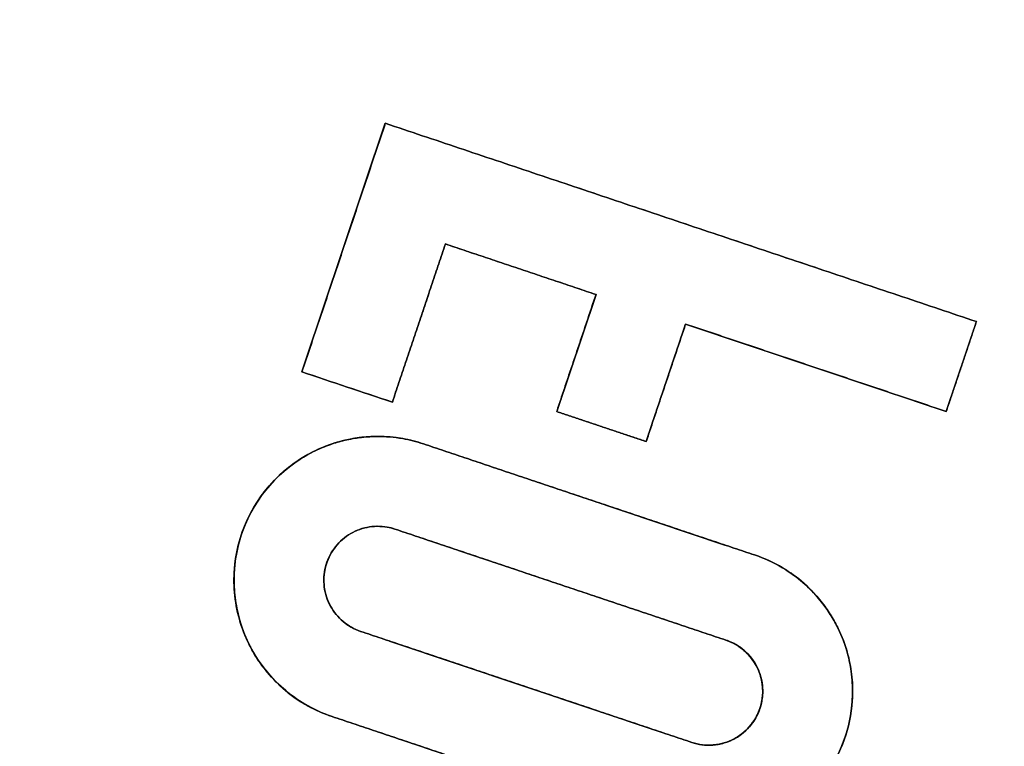
# Model space of a CAD drawing. Units: millimetres. Extents: x -230 to 230, y -230 to 230.
# Drawn here: x -175 to -170, y 63 to 67 of the extents above; entities that cross this region are included whole.
import ezdxf

# ---------------------------------------------------------------- set-up
doc = ezdxf.new("R2010")
doc.units = ezdxf.units.MM
doc.header["$MEASUREMENT"] = 0
for name, color, linetype, true_color in [('Diffusore', 181, 'Continuous', 0xa09dfb), ('Predefinito', 18, 'Continuous', 0x000000), ('Schermo', 252, 'Continuous', 0x8e8e8e)]:
    doc.layers.add(name, color=color, linetype=linetype, true_color=true_color)

# ---------------------------------------------------------------- blocks, each defined once
blk = doc.blocks.new('159P06')
at = {"layer": 'Predefinito', "color": 254, "true_color": 0xcad1ee, "extrusion": (4.03096e-16, 1, 4.96469e-16)}
blk.add_arc((0, 0, 3), 195, 90, 270, dxfattribs=at)
at = {"layer": 'Predefinito', "color": 254, "true_color": 0xcad1ee, "extrusion": (4.02456e-16, 1, 6.66134e-16)}
blk.add_arc((0, 0, 1.5), 195, 90, 270, dxfattribs=at)
at = {"layer": 'Predefinito', "color": 254, "true_color": 0xcad1ee, "extrusion": (4.02527e-16, 1, 4.99577e-16)}
blk.add_arc((0, 0), 195, 90, 270, dxfattribs=at)
blk = doc.blocks.new('159D01')
at = {"layer": 'Predefinito', "color": 254, "true_color": 0xcad1ee, "extrusion": (1.26118e-30, 1, 4.5439e-15)}
blk.add_arc((0, 0, 290), 206.4124, 270, 90, dxfattribs=at)
at = {"layer": 'Predefinito', "color": 254, "true_color": 0xcad1ee, "extrusion": (1.11527e-30, 1, 3.73577e-15)}
blk.add_arc((0, 0, 289.9189), 205.4157, 270, 90, dxfattribs=at)
at = {"layer": 'Predefinito', "color": 254, "true_color": 0xcad1ee, "extrusion": (0, 1, 4.94049e-15)}
for centre, radius in [((0, 0, 145), 218.2062), ((0, 0, 144.9189), 217.2095)]:
    blk.add_arc(centre, radius, 270, 90, dxfattribs=at)
at = {"layer": 'Predefinito', "color": 254, "true_color": 0xcad1ee, "extrusion": (1.33147e-30, 1, 4.79713e-15)}
blk.add_arc((0, 0), 230, 270, 90, dxfattribs=at)
at = {"layer": 'Predefinito', "color": 254, "true_color": 0xcad1ee, "extrusion": (1.36804e-30, 1, 4.92888e-15)}
blk.add_arc((0, 0, -0.0811), 229.0033, 270, 90, dxfattribs=at)

msp = doc.modelspace()

# ---------------------------------------------------------------- linework, layer by layer
at = {"layer": 'Schermo'}
for p, q in [((-173.7947, 65.0802, -166.7651), (-173.3072, 66.5332, -166.7651)), ((-172.3848, 66.2237, -167.3236), (-170.7925, 65.6895, -167.3236)), ((-171.5801, 65.9538, -167.5888), (-171.5801, 65.9538, -167.0651)), ((-173.2662, 64.903, -166.9442), (-172.956, 65.8277, -166.9442)), ((-172.956, 65.8277, -167.0838), (-172.0761, 65.5325, -167.0838)), ((-173.5509, 65.8067, -167.0278), (-173.5509, 65.8067, -166.5035)), ((-172.5161, 65.6801, -167.3461), (-172.5161, 65.6801, -166.822)), ((-172.0761, 65.5325, -167.2336), (-172.3056, 64.8484, -167.2336)), ((-173.1111, 65.3653, -167.2064), (-173.1111, 65.3653, -166.6823)), ((-170.0294, 64.8488, -167.8956), (-169.853, 65.3743, -167.8956)), ((-171.783, 64.6731, -167.4055), (-171.5526, 65.3598, -167.4055)), ((-171.5526, 65.3598, -167.6501), (-170.0294, 64.8488, -167.6501)), ((-172.1909, 65.1904, -167.4956), (-172.1909, 65.1904, -166.9717)), ((-173.7947, 65.0802, -166.8621), (-173.2662, 64.903, -166.8621)), ((-170.791, 65.1043, -167.9125), (-170.791, 65.1043, -167.389)), ((-169.9412, 65.1116, -168.1573), (-169.9412, 65.1116, -167.634)), ((-173.5304, 64.9916, -167.1244), (-173.5304, 64.9916, -166.6002)), ((-171.6678, 65.0165, -167.6675), (-171.6678, 65.0165, -167.1438)), ((-172.3056, 64.8484, -167.3238), (-171.783, 64.6731, -167.3238)), ((-172.0443, 64.7607, -167.5858), (-172.0443, 64.7607, -167.062)), ((-173.2048, 64.6899, -166.7294), (-173.2048, 64.6899, -167.2535)), ((-173.0841, 64.6591, -166.7683), (-173.0841, 64.6591, -167.2923)), ((-172.9147, 64.6023, -167.3483), (-171.3223, 64.068, -167.3483)), ((-172.1168, 64.3346, -167.6113), (-172.1168, 64.3346, -167.0876)), ((-173.2964, 64.1728, -167.2831), (-173.2964, 64.1728, -166.759)), ((-173.2512, 64.1612, -166.7736), (-173.2512, 64.1612, -167.2977)), ((-173.0818, 64.1044, -167.3537), (-171.4894, 63.5701, -167.3537)), ((-174.1788, 64.0091, -166.5163), (-174.1788, 64.0091, -167.0406)), ((-171.1494, 64.01, -167.9284), (-171.1494, 64.01, -167.4049)), ((-173.6617, 63.9175, -166.6791), (-173.6617, 63.9175, -167.2033)), ((-172.2838, 63.8367, -167.6167), (-172.2838, 63.8367, -167.0929)), ((-173.2822, 63.5069, -167.3595), (-171.6898, 62.9726, -167.3595)), ((-172.4843, 63.2392, -167.6225), (-172.4843, 63.2392, -167.0987)), ((-171.1064, 63.1584, -167.5093), (-171.1064, 63.1584, -168.0327)), ((-173.6187, 63.0658, -167.3078), (-173.6187, 63.0658, -166.7837)), ((-170.5893, 63.0667, -167.6691), (-170.5893, 63.0667, -168.1924)), ((-173.4493, 63.009, -167.3638), (-171.8569, 62.4747, -167.3638)), ((-171.4717, 62.9031, -167.4304), (-171.4717, 62.9031, -167.9539))]:
    msp.add_line(p, q, dxfattribs=at)
for centre, radius, start, end in [((0, 0, -163.2424), 190, 79.948902, 259.948902), ((0, 0, -164.3716), 190, 79.948902, 259.948902), ((0, 0, -163.807), 190, 79.948902, 259.948902), ((0, 0, -165.3233), 189.307, 79.948902, 259.948902), ((0, 0, -162.2452), 189.0757, 79.948902, 259.948902), ((-173.3514, 63.8625, -166.9089), 0.8403, 79.9489, 251.45328), ((-173.3514, 63.8625, -167.0109), 0.8403, 71.45328, 79.9489), ((-173.3514, 63.8625, -166.9895), 0.3151, 79.9489, 251.45328), ((-173.3514, 63.8625, -167.0284), 0.3151, 71.45328, 79.9489), ((-171.4167, 63.2134, -167.8012), 0.8403, 251.45328, 71.45328), ((-171.4167, 63.2134, -167.7226), 0.3151, 251.45328, 71.45328)]:
    msp.add_arc(centre, radius, start, end, dxfattribs=at)
at = {"layer": 'Schermo', "extrusion": (-0.948065, 0.318078, 3.6303e-13)}
msp.add_rational_spline([(-173.7947, 65.0802, -167.0366), (-173.5509, 65.8067, -167.0283), (-173.3072, 66.5332, -167.0179)], [1, 0.999999152559, 1], degree=2, dxfattribs=at)
at = {"layer": 'Schermo', "extrusion": (-0.948065, 0.318078, 2.4918e-11)}
msp.add_rational_spline([(-173.3072, 66.5332, -166.4936), (-173.5509, 65.8067, -166.504), (-173.7947, 65.0802, -166.5123)], [1, 0.999999151047, 1], degree=2, dxfattribs=at)
at = {"layer": 'Schermo', "extrusion": (0.318078, 0.948065, -7.2089e-12)}
msp.add_rational_spline([(-173.3072, 66.5332, -167.0179), (-171.5818, 65.9543, -167.5914), (-169.853, 65.3743, -168.1536)], [1, 0.999995219717, 0.999999999998], degree=2, dxfattribs=at)
at = {"layer": 'Schermo', "extrusion": (0.318078, 0.948065, 8.84653e-12)}
msp.add_rational_spline([(-169.853, 65.3743, -167.6303), (-171.5818, 65.9543, -167.0676), (-173.3072, 66.5332, -166.4936)], [0.999999999998, 0.999995211207, 0.999999999998], degree=2, dxfattribs=at)
at = {"layer": 'Schermo'}
for points, degree in [([(-173.3072, 66.5332, -166.4936), (-173.3072, 66.5332, -166.7558), (-173.3072, 66.5332, -167.0179)], 2), ([(-172.956, 65.8277, -166.6764), (-172.956, 65.8277, -166.9384), (-172.956, 65.8277, -167.2005)], 2), ([(-172.0761, 65.5325, -167.4912), (-172.0761, 65.5325, -167.2293), (-172.0761, 65.5325, -166.9673)], 2), ([(-169.853, 65.3743, -168.1536), (-169.853, 65.3743, -167.892), (-169.853, 65.3743, -167.6303)], 2), ([(-171.5526, 65.3598, -167.663), (-171.5526, 65.3598, -167.4012), (-171.5526, 65.3598, -167.1393)], 2), ([(-173.7947, 65.0802, -166.5123), (-173.7947, 65.0802, -166.7745), (-173.7947, 65.0802, -167.0366)], 2), ([(-173.2662, 64.903, -166.6878), (-173.2662, 64.903, -166.9499), (-173.2662, 64.903, -167.212)], 2), ([(-172.3056, 64.8484, -167.4998), (-172.3056, 64.8484, -167.2379), (-172.3056, 64.8484, -166.9759)], 2), ([(-170.0294, 64.8488, -168.1608), (-170.0294, 64.8488, -167.8992), (-170.0294, 64.8488, -167.6375)], 2), ([(-173.0841, 64.6591, -167.2923), (-173.1263, 64.6733, -167.2784), (-173.1666, 64.6831, -167.2655), (-173.2048, 64.6899, -167.2535)], 3), ([(-173.2048, 64.6899, -166.7294), (-173.1666, 64.6831, -166.7414), (-173.1263, 64.6733, -166.7543), (-173.0841, 64.6591, -166.7683)], 3), ([(-171.783, 64.6731, -167.6717), (-171.783, 64.6731, -167.4098), (-171.783, 64.6731, -167.148)], 2), ([(-173.2964, 64.1728, -166.759), (-173.2821, 64.1702, -166.7635), (-173.267, 64.1665, -166.7684), (-173.2512, 64.1612, -166.7736)], 3), ([(-173.2512, 64.1612, -167.2977), (-173.267, 64.1665, -167.2925), (-173.2821, 64.1702, -167.2876), (-173.2964, 64.1728, -167.2831)], 3), ([(-173.4517, 63.5637, -166.7794), (-173.4517, 63.5637, -167.0414), (-173.4517, 63.5637, -167.3035)], 2), ([(-171.3165, 63.5121, -167.9337), (-171.3165, 63.5121, -167.672), (-171.3165, 63.5121, -167.4103)], 2), ([(-171.5169, 62.9146, -167.9395), (-171.5169, 62.9146, -167.6778), (-171.5169, 62.9146, -167.416)], 2)]:
    msp.add_open_spline(points, degree=degree, dxfattribs=at)
at = {"layer": 'Schermo', "extrusion": (-0.948065, 0.318078, -5.00767e-11)}
msp.add_rational_spline([(-173.2662, 64.903, -167.212), (-173.1111, 65.3653, -167.2066), (-172.956, 65.8277, -167.2005)], [1, 0.999999656942, 1], degree=2, dxfattribs=at)
at = {"layer": 'Schermo', "extrusion": (-0.948065, 0.318078, -1.29549e-10)}
msp.add_rational_spline([(-172.956, 65.8277, -166.6764), (-173.1111, 65.3653, -166.6825), (-173.2662, 64.903, -166.6878)], [1, 0.99999965633, 1], degree=2, dxfattribs=at)
at = {"layer": 'Schermo', "extrusion": (0.318078, 0.948065, -3.0911e-11)}
msp.add_rational_spline([(-172.956, 65.8277, -167.2005), (-172.5162, 65.6801, -167.3462), (-172.0761, 65.5325, -167.4912)], [1, 0.99999968956, 1], degree=2, dxfattribs=at)
at = {"layer": 'Schermo', "extrusion": (0.318078, 0.948065, -2.44796e-11)}
msp.add_rational_spline([(-172.0761, 65.5325, -166.9673), (-172.5162, 65.6801, -166.8222), (-172.956, 65.8277, -166.6764)], [1, 0.999999689006, 1], degree=2, dxfattribs=at)
at = {"layer": 'Schermo', "extrusion": (-0.948065, 0.318078, -7.11014e-11)}
msp.add_rational_spline([(-172.0761, 65.5325, -167.4912), (-172.1909, 65.1904, -167.4957), (-172.3056, 64.8484, -167.4998)], [1, 0.999999812442, 1], degree=2, dxfattribs=at)
at = {"layer": 'Schermo', "extrusion": (-0.948065, 0.318078, -3.20846e-11)}
msp.add_rational_spline([(-172.3056, 64.8484, -166.9759), (-172.1909, 65.1904, -166.9718), (-172.0761, 65.5325, -166.9673)], [1, 0.999999812108, 1], degree=2, dxfattribs=at)
at = {"layer": 'Schermo', "extrusion": (-0.948065, 0.318078, 1.34515e-11)}
msp.add_rational_spline([(-170.0294, 64.8488, -168.1608), (-169.9412, 65.1116, -168.1573), (-169.853, 65.3743, -168.1536)], [1, 0.999999889558, 1], degree=2, dxfattribs=at)
at = {"layer": 'Schermo', "extrusion": (-0.948065, 0.318078, 3.13047e-10)}
msp.add_rational_spline([(-169.853, 65.3743, -167.6303), (-169.9412, 65.1116, -167.634), (-170.0294, 64.8488, -167.6375)], [1, 0.999999889362, 1], degree=2, dxfattribs=at)
at = {"layer": 'Schermo', "extrusion": (-0.948065, 0.318078, 2.03375e-10)}
msp.add_rational_spline([(-171.783, 64.6731, -167.6717), (-171.6678, 65.0165, -167.6676), (-171.5526, 65.3598, -167.663)], [1, 0.999999811069, 1], degree=2, dxfattribs=at)
at = {"layer": 'Schermo', "extrusion": (-0.948065, 0.318078, 9.52368e-11)}
msp.add_rational_spline([(-171.5526, 65.3598, -167.1393), (-171.6678, 65.0165, -167.1439), (-171.783, 64.6731, -167.148)], [1, 0.999999810733, 1], degree=2, dxfattribs=at)
at = {"layer": 'Schermo', "extrusion": (0.318078, 0.948065, 2.26334e-11)}
msp.add_rational_spline([(-171.5526, 65.3598, -167.663), (-170.7913, 65.1044, -167.913), (-170.0294, 64.8488, -168.1608)], [1, 0.999999071411, 1], degree=2, dxfattribs=at)
at = {"layer": 'Schermo', "extrusion": (0.318078, 0.948065, 1.608e-11)}
msp.add_rational_spline([(-170.0294, 64.8488, -167.6375), (-170.7913, 65.1044, -167.3895), (-171.5526, 65.3598, -167.1393)], [1, 0.999999069759, 1], degree=2, dxfattribs=at)
at = {"layer": 'Schermo', "extrusion": (0.318078, 0.948065, -2.73827e-10)}
msp.add_open_spline([(-173.2662, 64.903, -167.212), (-173.4424, 64.9621, -167.1536), (-173.6185, 65.0212, -167.0952), (-173.7947, 65.0802, -167.0366)], degree=3, dxfattribs=at)
at = {"layer": 'Schermo', "extrusion": (0.318078, 0.948065, 5.53692e-09)}
msp.add_open_spline([(-173.7947, 65.0802, -166.5123), (-173.6185, 65.0212, -166.5709), (-173.4424, 64.9621, -166.6294), (-173.2662, 64.903, -166.6878)], degree=3, dxfattribs=at)
at = {"layer": 'Schermo', "extrusion": (0.318078, 0.948065, -5.45392e-11)}
msp.add_rational_spline([(-172.3056, 64.8484, -167.4998), (-172.0444, 64.7607, -167.5859), (-171.783, 64.6731, -167.6717)], [1, 0.999999890569, 1], degree=2, dxfattribs=at)
at = {"layer": 'Schermo', "extrusion": (0.318078, 0.948065, -1.80155e-10)}
msp.add_rational_spline([(-171.783, 64.6731, -167.148), (-172.0444, 64.7607, -167.0621), (-172.3056, 64.8484, -166.9759)], [1, 0.999999890374, 1], degree=2, dxfattribs=at)
at = {"layer": 'Schermo'}
for points, knots in [([(-173.6187, 63.0658, -166.7837), (-173.7164, 63.0986, -166.7514), (-173.8079, 63.1494, -166.7189), (-173.967, 63.2813, -166.6577), (-174.0346, 63.3622, -166.629), (-174.1109, 63.4991, -166.5916), (-174.1321, 63.5473, -166.5802), (-174.1653, 63.647, -166.5597), (-174.1773, 63.6987, -166.5506), (-174.1913, 63.8036, -166.5351), (-174.1934, 63.8568, -166.5287), (-174.1874, 63.9629, -166.5188), (-174.1793, 64.0157, -166.5154), (-174.1137, 64.277, -166.5064), (-173.9826, 64.4567, -166.5255), (-173.7139, 64.6279, -166.5861), (-173.6152, 64.667, -166.611), (-173.4115, 64.707, -166.6667), (-173.3064, 64.7079, -166.6975), (-173.2048, 64.6899, -166.7294)], [-0.002689047, -0.002689047, -0.002689047, -0.002689047, -0.002369809, -0.002369809, -0.0020506, -0.0020506, -0.001891574, -0.001891574, -0.001732548, -0.001732548, -0.001573553, -0.001573553, -0.001414559, -0.001414559, -0.000768946, -0.000768946, -0.000449603, -0.000449603, -0.000130018, -0.000130018, -0.000130018, -0.000130018]), ([(-173.2048, 64.6899, -167.2535), (-173.3064, 64.7079, -167.2216), (-173.4114, 64.707, -167.1908), (-173.6151, 64.6671, -167.1352), (-173.7139, 64.6279, -167.1103), (-173.9826, 64.4567, -167.0498), (-174.1137, 64.277, -167.0307), (-174.1793, 64.0157, -167.0397), (-174.1874, 63.9629, -167.0431), (-174.1934, 63.8568, -167.053), (-174.1913, 63.8035, -167.0594), (-174.1773, 63.6986, -167.0749), (-174.1653, 63.647, -167.084), (-174.1321, 63.5472, -167.1045), (-174.1109, 63.4991, -167.1159), (-174.0346, 63.3623, -167.1532), (-173.967, 63.2813, -167.1819), (-173.8079, 63.1495, -167.243), (-173.7164, 63.0986, -167.2755), (-173.6187, 63.0658, -167.3078)], [0.000130008, 0.000130008, 0.000130008, 0.000130008, 0.000449435, 0.000449435, 0.000768876, 0.000768876, 0.001414494, 0.001414494, 0.001573541, 0.001573541, 0.001732588, 0.001732588, 0.001891556, 0.001891556, 0.002050523, 0.002050523, 0.002369653, 0.002369653, 0.002688939, 0.002688939, 0.002688939, 0.002688939]), ([(-173.6187, 63.0658, -167.3078), (-173.6769, 63.0854, -167.2885), (-173.7297, 63.1104, -167.2703), (-173.8217, 63.1642, -167.2373), (-173.8596, 63.1923, -167.2231), (-173.9233, 63.2457, -167.1986), (-173.9505, 63.2724, -167.1877), (-173.9973, 63.3239, -167.1683), (-174.017, 63.3487, -167.1598), (-174.0525, 63.3982, -167.144), (-174.0679, 63.4227, -167.1368), (-174.095, 63.4702, -167.1237), (-174.1068, 63.4936, -167.1177), (-174.1378, 63.563, -167.101), (-174.1527, 63.6074, -167.0918), (-174.175, 63.6938, -167.0758), (-174.1823, 63.7359, -167.0692), (-174.1909, 63.8187, -167.0576), (-174.1921, 63.8596, -167.0529), (-174.1872, 63.979, -167.0413), (-174.1732, 64.0537, -167.0373), (-174.1256, 64.1977, -167.0358), (-174.0918, 64.2672, -167.0382), (-174.027, 64.3637, -167.0468), (-174.0029, 64.3948, -167.0505), (-173.9487, 64.4548, -167.0599), (-173.9187, 64.4837, -167.0656), (-173.8525, 64.5384, -167.0792), (-173.8162, 64.5641, -167.0871), (-173.7342, 64.612, -167.1061), (-173.6888, 64.6339, -167.117), (-173.6114, 64.6619, -167.1368), (-173.584, 64.6705, -167.1439), (-173.5253, 64.6851, -167.1596), (-173.4943, 64.6913, -167.1681), (-173.4252, 64.7002, -167.1875), (-173.3878, 64.7029, -167.1982), (-173.3045, 64.7024, -167.2228), (-173.2571, 64.6991, -167.2371), (-173.2048, 64.6899, -167.2535)], [-0.002688939, -0.002688939, -0.002688939, -0.002688939, -0.002609584, -0.002609584, -0.00253023, -0.00253023, -0.002450876, -0.002450876, -0.002371521, -0.002371521, -0.002291328, -0.002291328, -0.002211135, -0.002211135, -0.002050748, -0.002050748, -0.001890076, -0.001890076, -0.001729404, -0.001729404, -0.001409819, -0.001409819, -0.001092263, -0.001092263, -0.000930781, -0.000930781, -0.000769299, -0.000769299, -0.000608341, -0.000608341, -0.000447382, -0.000447382, -0.000368038, -0.000368038, -0.000288695, -0.000288695, -0.000209351, -0.000209351, -0.000130008, -0.000130008, -0.000130008, -0.000130008]), ([(-173.2048, 64.6899, -166.7294), (-173.257, 64.6991, -166.713), (-173.3045, 64.7024, -166.6986), (-173.3878, 64.7029, -166.6741), (-173.4252, 64.7002, -166.6633), (-173.4943, 64.6913, -166.6439), (-173.5254, 64.6851, -166.6354), (-173.584, 64.6705, -166.6197), (-173.6114, 64.6619, -166.6126), (-173.6888, 64.6339, -166.5928), (-173.7342, 64.612, -166.5818), (-173.8162, 64.5642, -166.5629), (-173.8525, 64.5384, -166.555), (-173.9187, 64.4837, -166.5414), (-173.9486, 64.4548, -166.5357), (-174.0028, 64.3948, -166.5262), (-174.027, 64.3637, -166.5225), (-174.0917, 64.2673, -166.5139), (-174.1255, 64.1977, -166.5115), (-174.1732, 64.0537, -166.513), (-174.1873, 63.9789, -166.517), (-174.1921, 63.8594, -166.5286), (-174.1908, 63.8186, -166.5334), (-174.1823, 63.7358, -166.5449), (-174.175, 63.6938, -166.5516), (-174.1527, 63.6073, -166.5676), (-174.1378, 63.5629, -166.5768), (-174.1067, 63.4935, -166.5935), (-174.0949, 63.47, -166.5995), (-174.0678, 63.4225, -166.6127), (-174.0524, 63.3981, -166.6199), (-174.0168, 63.3485, -166.6357), (-173.9971, 63.3237, -166.6442), (-173.9503, 63.2722, -166.6636), (-173.9232, 63.2455, -166.6745), (-173.8595, 63.1921, -166.6991), (-173.8215, 63.1641, -166.7133), (-173.7296, 63.1103, -166.7462), (-173.6769, 63.0854, -166.7645), (-173.6187, 63.0658, -166.7837)], [0.000130018, 0.000130018, 0.000130018, 0.000130018, 0.000209393, 0.000209393, 0.000288769, 0.000288769, 0.000368145, 0.000368145, 0.00044752, 0.00044752, 0.000608414, 0.000608414, 0.000769308, 0.000769308, 0.000930763, 0.000930763, 0.001092218, 0.001092218, 0.001409698, 0.001409698, 0.001729651, 0.001729651, 0.001890224, 0.001890224, 0.002050797, 0.002050797, 0.002211254, 0.002211254, 0.002291483, 0.002291483, 0.002371711, 0.002371711, 0.002451045, 0.002451045, 0.002530379, 0.002530379, 0.002609713, 0.002609713, 0.002689047, 0.002689047, 0.002689047, 0.002689047]), ([(-173.4517, 63.5637, -166.7794), (-173.4888, 63.5762, -166.7671), (-173.5236, 63.5957, -166.7548), (-173.5838, 63.646, -166.7316), (-173.6091, 63.6769, -166.7207), (-173.6468, 63.7459, -166.7022), (-173.6591, 63.7839, -166.6945), (-173.669, 63.862, -166.6831), (-173.6665, 63.9019, -166.6794), (-173.6471, 63.9784, -166.6768), (-173.6301, 64.0147, -166.6779), (-173.5841, 64.0785, -166.6846), (-173.5551, 64.1061, -166.6901), (-173.4889, 64.1487, -166.7049), (-173.4519, 64.1637, -166.7143), (-173.3749, 64.1792, -166.7353), (-173.335, 64.1796, -166.7469), (-173.2964, 64.1728, -166.759)], [-0.0010085206, -0.0010085206, -0.0010085206, -0.0010085206, -0.0008886033, -0.0008886033, -0.0007686876, -0.0007686876, -0.0006487172, -0.0006487172, -0.0005287324, -0.0005287324, -0.000408758, -0.000408758, -0.00028875, -0.00028875, -0.0001688263, -0.0001688263, -0.000048889, -0.000048889, -0.000048889, -0.000048889]), ([(-173.2964, 64.1728, -167.2831), (-173.335, 64.1796, -167.271), (-173.3749, 64.1792, -167.2593), (-173.4519, 64.1637, -167.2384), (-173.4889, 64.1487, -167.229), (-173.5551, 64.1061, -167.2142), (-173.5841, 64.0786, -167.2087), (-173.6301, 64.0147, -167.2021), (-173.6471, 63.9784, -167.201), (-173.6665, 63.902, -167.2035), (-173.669, 63.862, -167.2072), (-173.6591, 63.7839, -167.2186), (-173.6468, 63.7459, -167.2263), (-173.6091, 63.6769, -167.2448), (-173.5838, 63.646, -167.2557), (-173.5236, 63.5957, -167.2788), (-173.4888, 63.5762, -167.2912), (-173.4517, 63.5637, -167.3035)], [0.0000488851, 0.0000488851, 0.0000488851, 0.0000488851, 0.0001688096, 0.0001688096, 0.0002887346, 0.0002887346, 0.0004087105, 0.0004087105, 0.0005287091, 0.0005287091, 0.0006486652, 0.0006486652, 0.0007686534, 0.0007686534, 0.0008885636, 0.0008885636, 0.0010084799, 0.0010084799, 0.0010084799, 0.0010084799]), ([(-171.684, 62.4167, -167.9438), (-171.6237, 62.3965, -167.9635), (-171.5671, 62.385, -167.9812), (-171.4913, 62.376, -168.0042), (-171.4679, 62.3743, -168.0112), (-171.4229, 62.3728, -168.0244), (-171.4019, 62.373, -168.0305), (-171.3417, 62.3755, -168.0478), (-171.3049, 62.3798, -168.058), (-171.2373, 62.3917, -168.0764), (-171.2068, 62.3992, -168.0844), (-171.121, 62.4246, -168.1067), (-171.0715, 62.4456, -168.1188), (-170.9829, 62.492, -168.1396), (-170.9433, 62.5178, -168.1483), (-170.8724, 62.5718, -168.1632), (-170.8405, 62.6003, -168.1693), (-170.783, 62.66, -168.1797), (-170.7571, 62.6913, -168.1839), (-170.6875, 62.7887, -168.1936), (-170.6513, 62.8586, -168.1967), (-170.6, 63.0014, -168.1963), (-170.5837, 63.0777, -168.1928), (-170.5756, 63.1982, -168.1823), (-170.5758, 63.2394, -168.1778), (-170.5825, 63.3227, -168.1669), (-170.589, 63.3652, -168.1605), (-170.61, 63.4528, -168.145), (-170.6245, 63.4982, -168.1359), (-170.6548, 63.5686, -168.1196), (-170.6662, 63.5923, -168.1137), (-170.6928, 63.6409, -168.1008), (-170.708, 63.6659, -168.0937), (-170.7432, 63.7167, -168.078), (-170.763, 63.7424, -168.0695), (-170.8093, 63.795, -168.0504), (-170.8358, 63.8219, -168.0398), (-170.9, 63.8772, -168.0152), (-170.939, 63.9067, -168.0007), (-171.0341, 63.9635, -167.9669), (-171.0889, 63.9897, -167.9482), (-171.1494, 64.01, -167.9284)], [0.000000209, 0.000000209, 0.000000209, 0.000000209, 0.00008419, 0.00008419, 0.000126181, 0.000126181, 0.000168172, 0.000168172, 0.000252154, 0.000252154, 0.000336136, 0.000336136, 0.000504585, 0.000504585, 0.000673035, 0.000673035, 0.000842087, 0.000842087, 0.001011139, 0.001011139, 0.001343697, 0.001343697, 0.001677475, 0.001677475, 0.001846134, 0.001846134, 0.002014794, 0.002014794, 0.00218327, 0.00218327, 0.002267508, 0.002267508, 0.002351745, 0.002351745, 0.002435666, 0.002435666, 0.002519587, 0.002519587, 0.002603508, 0.002603508, 0.002687429, 0.002687429, 0.002687429, 0.002687429]), ([(-171.1494, 64.01, -167.4049), (-171.089, 63.9897, -167.4247), (-171.0342, 63.9635, -167.4434), (-170.9391, 63.9069, -167.4772), (-170.9002, 63.8774, -167.4917), (-170.836, 63.822, -167.5163), (-170.8095, 63.7951, -167.5269), (-170.7631, 63.7426, -167.546), (-170.7433, 63.7169, -167.5546), (-170.7081, 63.6661, -167.5703), (-170.6929, 63.6411, -167.5774), (-170.6663, 63.5924, -167.5903), (-170.6548, 63.5687, -167.5962), (-170.6245, 63.4983, -167.6126), (-170.61, 63.4529, -167.6217), (-170.589, 63.3653, -167.6372), (-170.5825, 63.3227, -167.6436), (-170.5758, 63.2395, -167.6545), (-170.5756, 63.1983, -167.659), (-170.5837, 63.0778, -167.6696), (-170.6, 63.0014, -167.673), (-170.6513, 62.8585, -167.6734), (-170.6875, 62.7886, -167.6704), (-170.7572, 62.6912, -167.6606), (-170.783, 62.66, -167.6564), (-170.8406, 62.6003, -167.6461), (-170.8724, 62.5717, -167.6399), (-170.9434, 62.5178, -167.625), (-170.9829, 62.492, -167.6163), (-171.0715, 62.4456, -167.5955), (-171.121, 62.4246, -167.5833), (-171.2069, 62.3992, -167.5611), (-171.2373, 62.3917, -167.553), (-171.305, 62.3798, -167.5346), (-171.3418, 62.3755, -167.5244), (-171.402, 62.373, -167.5071), (-171.423, 62.3728, -167.501), (-171.468, 62.3743, -167.4878), (-171.4914, 62.376, -167.4808), (-171.5671, 62.3851, -167.4577), (-171.6237, 62.3965, -167.4401), (-171.684, 62.4167, -167.4203)], [-0.002687535, -0.002687535, -0.002687535, -0.002687535, -0.002603636, -0.002603636, -0.002519738, -0.002519738, -0.00243584, -0.00243584, -0.002351942, -0.002351942, -0.002267667, -0.002267667, -0.002183392, -0.002183392, -0.002014843, -0.002014843, -0.00184622, -0.00184622, -0.001677598, -0.001677598, -0.001343747, -0.001343747, -0.001011029, -0.001011029, -0.000842044, -0.000842044, -0.000673059, -0.000673059, -0.000504642, -0.000504642, -0.000336225, -0.000336225, -0.000252221, -0.000252221, -0.000168217, -0.000168217, -0.000126215, -0.000126215, -0.000084213, -0.000084213, -0.000000209, -0.000000209, -0.000000209, -0.000000209]), ([(-171.5169, 62.9146, -167.9395), (-171.4779, 62.9015, -167.9523), (-171.4363, 62.8962, -167.9649), (-171.3542, 62.9018, -167.9882), (-171.3136, 62.9128, -167.9988), (-171.2397, 62.9495, -168.0164), (-171.2064, 62.9752, -168.0232), (-171.1521, 63.0374, -168.0324), (-171.1311, 63.0739, -168.0346), (-171.1048, 63.1524, -168.0339), (-171.0995, 63.1942, -168.0308), (-171.1053, 63.2766, -168.0203), (-171.1163, 63.3172, -168.0128), (-171.1532, 63.391, -167.9942), (-171.1789, 63.4242, -167.9831), (-171.2411, 63.4782, -167.9593), (-171.2775, 63.499, -167.9465), (-171.3165, 63.5121, -167.9337)], [0.000000209, 0.000000209, 0.000000209, 0.000000209, 0.000126139, 0.000126139, 0.000252067, 0.000252067, 0.00037806, 0.00037806, 0.000504022, 0.000504022, 0.000630053, 0.000630053, 0.00075607, 0.00075607, 0.000881993, 0.000881993, 0.001007924, 0.001007924, 0.001007924, 0.001007924]), ([(-171.3165, 63.5121, -167.4103), (-171.2775, 63.499, -167.423), (-171.2411, 63.4782, -167.4358), (-171.1789, 63.4242, -167.4597), (-171.1532, 63.391, -167.4708), (-171.1163, 63.3172, -167.4894), (-171.1053, 63.2766, -167.4969), (-171.0995, 63.1942, -167.5074), (-171.1048, 63.1524, -167.5105), (-171.1311, 63.0739, -167.5112), (-171.1521, 63.0374, -167.509), (-171.2063, 62.9752, -167.4998), (-171.2397, 62.9495, -167.493), (-171.3136, 62.9128, -167.4754), (-171.3542, 62.9018, -167.4648), (-171.4363, 62.8962, -167.4414), (-171.4779, 62.9015, -167.4288), (-171.5169, 62.9146, -167.416)], [-0.001007964, -0.001007964, -0.001007964, -0.001007964, -0.000882032, -0.000882032, -0.000756102, -0.000756102, -0.000630108, -0.000630108, -0.000504042, -0.000504042, -0.000378106, -0.000378106, -0.00025208, -0.00025208, -0.00012615, -0.00012615, -0.000000209, -0.000000209, -0.000000209, -0.000000209]), ([(-171.3165, 63.5121, -167.4103), (-171.2938, 63.5045, -167.4177), (-171.2734, 63.4948, -167.4247), (-171.2379, 63.4736, -167.4372), (-171.2234, 63.4627, -167.4427), (-171.1993, 63.442, -167.4519), (-171.1891, 63.4317, -167.4559), (-171.1716, 63.4118, -167.4632), (-171.1643, 63.4023, -167.4663), (-171.1446, 63.3741, -167.4751), (-171.135, 63.3559, -167.4798), (-171.1199, 63.3208, -167.488), (-171.1146, 63.3038, -167.4914), (-171.1067, 63.2708, -167.4972), (-171.1043, 63.2548, -167.4996), (-171.1017, 63.2235, -167.5037), (-171.1016, 63.208, -167.5054), (-171.1044, 63.1628, -167.5095), (-171.1104, 63.1341, -167.5108), (-171.1297, 63.0802, -167.5109), (-171.1435, 63.0541, -167.5097), (-171.1698, 63.0177, -167.506), (-171.1796, 63.006, -167.5044), (-171.2012, 62.9835, -167.5005), (-171.2131, 62.9727, -167.4982), (-171.2397, 62.9523, -167.4927), (-171.2543, 62.9427, -167.4894), (-171.2877, 62.9253, -167.4816), (-171.3061, 62.9175, -167.4771), (-171.3488, 62.905, -167.466), (-171.3731, 62.9, -167.4595), (-171.4182, 62.898, -167.4466), (-171.4352, 62.8983, -167.4416), (-171.4731, 62.9028, -167.4301), (-171.4943, 62.907, -167.4234), (-171.5169, 62.9146, -167.416)], [-0.001007964, -0.001007964, -0.001007964, -0.001007964, -0.000976773, -0.000976773, -0.000945582, -0.000945582, -0.000914392, -0.000914392, -0.000883201, -0.000883201, -0.000819617, -0.000819617, -0.000756033, -0.000756033, -0.000692776, -0.000692776, -0.000629518, -0.000629518, -0.000503977, -0.000503977, -0.000378711, -0.000378711, -0.000315342, -0.000315342, -0.000251973, -0.000251973, -0.000188395, -0.000188395, -0.000124818, -0.000124818, -0.000062513, -0.000062513, -0.000031361, -0.000031361, -0.000000209, -0.000000209, -0.000000209, -0.000000209]), ([(-171.5169, 62.9146, -167.9395), (-171.4943, 62.907, -167.9469), (-171.4731, 62.9028, -167.9535), (-171.4352, 62.8983, -167.965), (-171.4181, 62.898, -167.97), (-171.373, 62.9, -167.9829), (-171.3488, 62.905, -167.9894), (-171.3061, 62.9175, -168.0005), (-171.2876, 62.9253, -168.005), (-171.2543, 62.9427, -168.0129), (-171.2397, 62.9523, -168.0161), (-171.2131, 62.9727, -168.0216), (-171.2012, 62.9835, -168.0239), (-171.1796, 63.006, -168.0278), (-171.1698, 63.0177, -168.0294), (-171.1435, 63.0541, -168.0331), (-171.1298, 63.0802, -168.0343), (-171.1104, 63.134, -168.0342), (-171.1044, 63.1628, -168.0329), (-171.1016, 63.208, -168.0288), (-171.1017, 63.2234, -168.0271), (-171.1043, 63.2548, -168.023), (-171.1067, 63.2707, -168.0206), (-171.1146, 63.3038, -168.0148), (-171.1199, 63.3207, -168.0114), (-171.135, 63.3558, -168.0033), (-171.1446, 63.374, -167.9985), (-171.1642, 63.4022, -167.9898), (-171.1716, 63.4118, -167.9866), (-171.1891, 63.4317, -167.9794), (-171.1993, 63.442, -167.9753), (-171.2233, 63.4626, -167.9661), (-171.2379, 63.4736, -167.9607), (-171.2734, 63.4947, -167.9481), (-171.2938, 63.5045, -167.9411), (-171.3165, 63.5121, -167.9337)], [0.000000209, 0.000000209, 0.000000209, 0.000000209, 0.000031354, 0.000031354, 0.0000625, 0.0000625, 0.000124792, 0.000124792, 0.000188376, 0.000188376, 0.000251961, 0.000251961, 0.000315308, 0.000315308, 0.000378654, 0.000378654, 0.000503956, 0.000503956, 0.000629507, 0.000629507, 0.000692751, 0.000692751, 0.000755995, 0.000755995, 0.000819564, 0.000819564, 0.000883133, 0.000883133, 0.000914331, 0.000914331, 0.000945529, 0.000945529, 0.000976726, 0.000976726, 0.001007924, 0.001007924, 0.001007924, 0.001007924])]:
    msp.add_open_spline(points, degree=3, knots=knots, dxfattribs=at)
at = {"layer": 'Schermo', "extrusion": (0.318078, 0.948065, -4.01278e-12)}
msp.add_rational_spline([(-173.0841, 64.6591, -167.2923), (-172.1173, 64.3348, -167.6121), (-171.1494, 64.01, -167.9284)], [0.999999999999, 0.999998500395, 1], degree=2, dxfattribs=at)
at = {"layer": 'Schermo', "extrusion": (0.318078, 0.948065, -1.49691e-11)}
msp.add_rational_spline([(-171.1494, 64.01, -167.4049), (-172.1173, 64.3348, -167.0884), (-173.0841, 64.6591, -166.7683)], [1, 0.999998497725, 1], degree=2, dxfattribs=at)
at = {"layer": 'Schermo', "extrusion": (0.318078, 0.948065, 6.67868e-12)}
msp.add_rational_spline([(-171.3165, 63.5121, -167.9337), (-172.2844, 63.8369, -167.6175), (-173.2512, 64.1612, -167.2977)], [1, 0.999998500422, 1], degree=2, dxfattribs=at)
at = {"layer": 'Schermo', "extrusion": (0.318078, 0.948065, 2.15849e-12)}
msp.add_rational_spline([(-173.2512, 64.1612, -166.7736), (-172.2844, 63.8369, -167.0937), (-171.3165, 63.5121, -167.4103)], [0.999999999999, 0.999998497753, 1], degree=2, dxfattribs=at)
at = {"layer": 'Schermo', "extrusion": (0.318078, 0.948065, -2.24496e-13)}
msp.add_rational_spline([(-173.4517, 63.5637, -167.3035), (-172.4848, 63.2394, -167.6233), (-171.5169, 62.9146, -167.9395)], [1, 0.999998500452, 1], degree=2, dxfattribs=at)
at = {"layer": 'Schermo', "extrusion": (0.318078, 0.948065, -5.52244e-12)}
msp.add_rational_spline([(-171.5169, 62.9146, -167.416), (-172.4848, 63.2394, -167.0995), (-173.4517, 63.5637, -166.7794)], [0.999999999999, 0.999998497783, 0.999999999999], degree=2, dxfattribs=at)
at = {"layer": 'Schermo', "extrusion": (0.318078, 0.948065, 1.52378e-11)}
msp.add_rational_spline([(-173.6187, 63.0658, -167.3078), (-172.6519, 62.7415, -167.6276), (-171.684, 62.4167, -167.9438)], [0.999999999999, 0.999998500474, 1], degree=2, dxfattribs=at)
at = {"layer": 'Schermo', "extrusion": (0.318078, 0.948065, -4.1769e-12)}
msp.add_rational_spline([(-171.684, 62.4167, -167.4203), (-172.6519, 62.7415, -167.1038), (-173.6187, 63.0658, -166.7837)], [1, 0.999998497804, 1], degree=2, dxfattribs=at)

# ---------------------------------------------------------------- block references
at = {"layer": 'Diffusore', "extrusion": (-1, 0, 0)}
msp.add_blockref('159D01', (0, -216.6594), dxfattribs=at)
at = {"layer": 'Schermo', "extrusion": (2.0553e-14, 1, -2.4228e-17)}
msp.add_blockref('159P06', (0, -6.7), dxfattribs=at)

doc.saveas('drawing.dxf')
